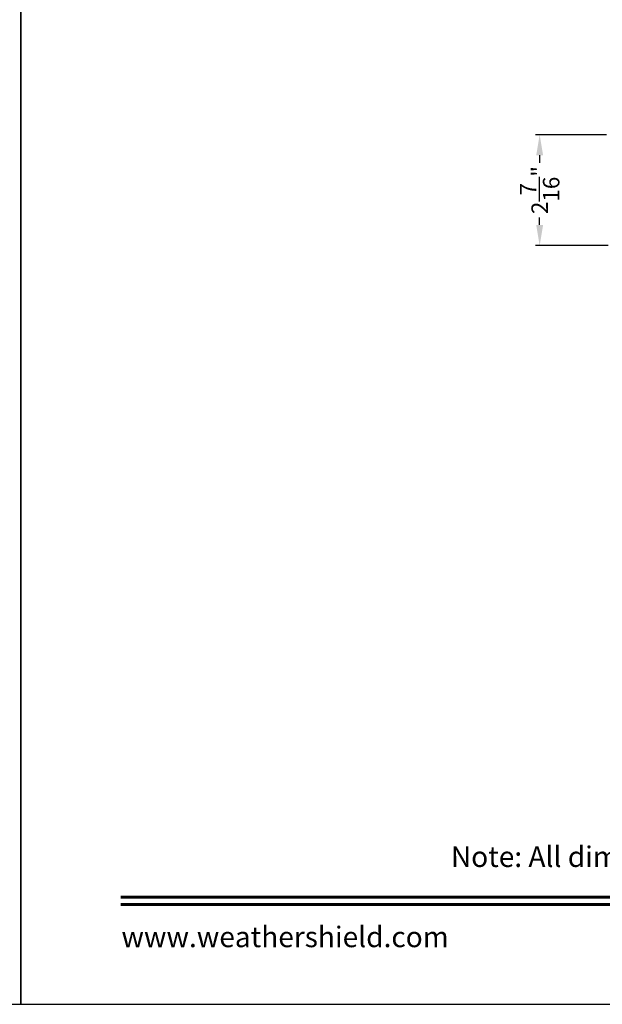
# Model space of a CAD drawing. Extents: x 3 to 343, y -1017 to -929.
# Drawn here: x 54 to 67, y -995 to -974 of the extents above; entities that cross this region are included whole.
import ezdxf
from ezdxf.enums import TextEntityAlignment as Align

# ---------------------------------------------------------------- set-up
doc = ezdxf.new("R2010")
doc.units = 0
doc.header["$LTSCALE"] = 2
doc.header["$MEASUREMENT"] = 0
doc.header["$PDMODE"] = 3
doc.layers.get('0').update_dxf_attribs({"linetype": 'CONTINUOUS'})
doc.layers.get('DEFPOINTS').update_dxf_attribs({"color": 3, "linetype": 'CONTINUOUS'})
doc.layers.add('Dim', color=7, linetype='CONTINUOUS')
doc.styles.add('Arial', font='arial.ttf')
doc.styles.get("Standard").update_dxf_attribs({"font": 'arial.ttf'})
doc.dimstyles.new('STANDARD 1.5', dxfattribs={"dimtxt": 0.36, "dimasz": 0.45, "dimexe": 0.09375, "dimexo": 0.27, "dimgap": 0.135, "dimtad": 0, "dimdec": 4, "dimzin": 0, "dimdsep": 46, "dimlunit": 4, "dimtxsty": 'STANDARD', "dimcen": 0, "dimadec": 0, "dimazin": 0, "dimtfac": 1, "dimtdec": 4, "dimtofl": 0, "dimtmove": 0, "dimatfit": 3, "dimfxl": 1, "dimtolj": 1, "dimtzin": 0, "dimarcsym": 0})

# ---------------------------------------------------------------- blocks, each defined once
blk = doc.blocks.new('*D147')
at = {"layer": 'DEFPOINTS', "color": 0, "transparency": 16777216}
for p in [(65.749, -976.275), (67.482, -976.275), (67.514, -978.7)]:
    blk.add_point(p, dxfattribs=at)
at = {"layer": 'Dim', "color": 0, "lineweight": -2, "transparency": 16777216}
for p, q in [((67.212, -976.275), (65.655, -976.275)), ((65.749, -976.725), (65.749, -976.89)), ((65.749, -978.25), (65.749, -978.085)), ((67.244, -978.7), (65.655, -978.7))]:
    blk.add_line(p, q, dxfattribs=at)
at = {"layer": 'Dim', "color": 0, "transparency": 16777216}
for points in [[(65.674, -976.725), (65.824, -976.725), (65.749, -976.275)], [(65.674, -978.25), (65.824, -978.25), (65.749, -978.7)]]:
    blk.add_solid(points, dxfattribs=at)
at = {"layer": 'Dim', "color": 0, "transparency": 16777216, "insert": (65.749, -977.487), "char_height": 0.36, "attachment_point": 5, "rotation": 90}
blk.add_mtext('\\A1;2{\\H1x;\\S7/16;}"', dxfattribs=at)

msp = doc.modelspace()

# ---------------------------------------------------------------- linework, layer by layer
for points in [[(3.40718, -929.29962), (3.40718, -995.29964), (54.40719, -995.29964), (54.40719, -929.29962)], [(54.40719, -929.29962), (54.40719, -995.29964), (105.40721, -995.29964), (105.40721, -929.29962)]]:
    msp.add_lwpolyline(points, close=True)
at = {"const_width": 0.06818}
for points in [[(56.58901, -992.95576), (103.22539, -992.95576)], [(56.58901, -993.11782), (103.22539, -993.11782)]]:
    msp.add_lwpolyline(points, dxfattribs=at)

# ---------------------------------------------------------------- texts
at = {"style": 'Arial'}
msp.add_text('Note: All dimensions are approximate.  Weather Shield reserves the right to change specifications without notice.', height=0.45000011, dxfattribs=at).set_placement((79.9072, -992.29499), align=Align.CENTER)
msp.add_text('www.weathershield.com', height=0.4500001, dxfattribs=at).set_placement((56.60379, -994.19024), align=Align.BOTTOM_LEFT)

# ---------------------------------------------------------------- dimensions: what is measured, and where the dimension line sits
at = {"layer": 'Dim'}
dim = msp.add_linear_dim(base=(65.74909, -976.27484), p1=(67.51374, -978.69984), p2=(67.48249, -976.27484), angle=90, dimstyle='STANDARD 1.5', override={"dimpost": '\\X'}, dxfattribs=at)
dim.commit()
dim.dimension.update_dxf_attribs({"geometry": '*D147', "text_midpoint": (65.74909, -977.48734)})

doc.saveas('drawing.dxf')
